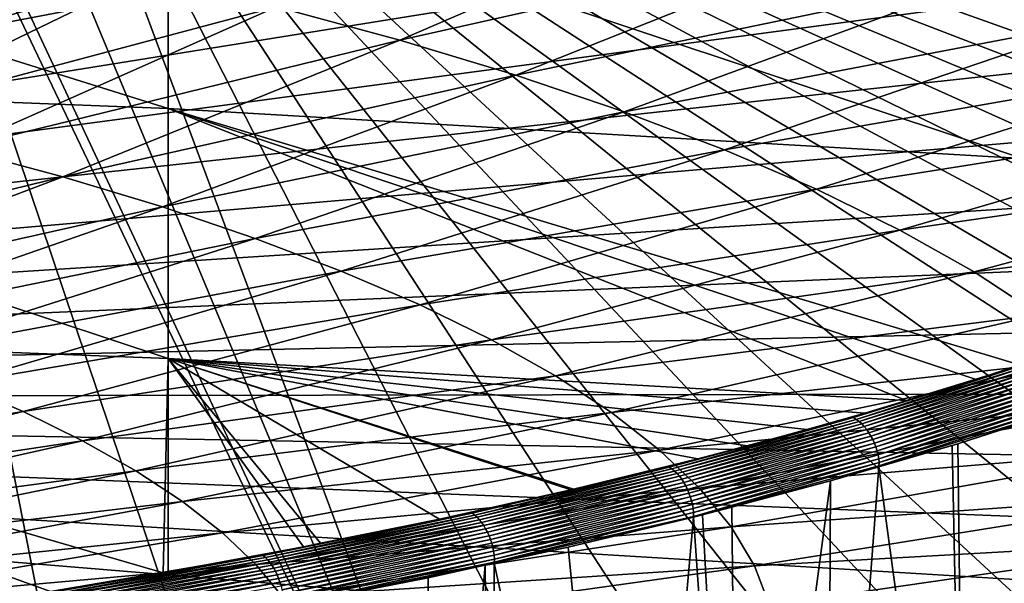
# Model space of a CAD drawing. Extents: x -65 to 65, y -42 to 13.
# Drawn here: x 33 to 50, y -26 to -17 of the extents above; entities that cross this region are included whole.
import ezdxf

# ---------------------------------------------------------------- set-up
doc = ezdxf.new("R2010")
doc.units = 0
doc.layers.add('L2', color=7, linetype='CONTINUOUS')
doc.layers.add('L3', color=7, linetype='CONTINUOUS')

msp = doc.modelspace()

# ---------------------------------------------------------------- linework, layer by layer
at = {"layer": 'L2', "color": 250}
for points in [[(0, -23.04167, 207.7909), (36.00322, -10.05723, 159.3323), (31.95609, -9.366149, 156.7531)], [(0, -23.04167, 207.7909), (39.82837, -10.82836, 162.2102), (36.00322, -10.05723, 159.3323)], [(43.40797, -11.6748, 165.3691), (39.82837, -10.82836, 162.2102), (0, -23.04167, 207.7909)], [(0, -23.04167, 207.7909), (46.71994, -12.59131, 168.7896), (43.40797, -11.6748, 165.3691)], [(0, -23.04167, 207.7909), (49.74387, -13.57225, 172.4505), (46.71994, -12.59131, 168.7896)], [(52.46111, -14.61158, 176.3293), (49.74387, -13.57225, 172.4505), (0, -23.04167, 207.7909)], [(45.5374, -14.56573, 167.2717), (39.88571, -17.01231, 171.9269), (37.81212, -16.45308, 169.8398)], [(47.76405, -15.23727, 169.7779), (39.88571, -17.01231, 171.9269), (45.5374, -14.56573, 167.2717)], [(0, -23.04167, 207.7909), (54.85491, -15.70288, 180.4021), (52.46111, -14.61158, 176.3293)], [(47.76405, -15.23727, 169.7779), (41.83601, -17.6005, 174.1221), (39.88571, -17.01231, 171.9269)], [(49.84307, -15.93979, 172.3998), (41.83601, -17.6005, 174.1221), (47.76405, -15.23727, 169.7779)], [(35.62167, -15.92454, 167.8673), (28.58602, -17.95381, 171.5651), (33.3211, -15.42833, 166.0154)], [(0, -23.04167, 207.7909), (56.91051, -16.83942, 184.6437), (54.85491, -15.70288, 180.4021)], [(35.62167, -15.92454, 167.8673), (30.55966, -18.37951, 173.1538), (28.58602, -17.95381, 171.5651)], [(37.81212, -16.45308, 169.8398), (30.55966, -18.37951, 173.1538), (35.62167, -15.92454, 167.8673)], [(49.84307, -15.93979, 172.3998), (43.657, -18.21583, 176.4185), (41.83601, -17.6005, 174.1221)], [(51.76802, -16.67113, 175.1292), (43.657, -18.21583, 176.4185), (49.84307, -15.93979, 172.3998)], [(51.78853, -16.6629, 175.1178), (51.76802, -16.67113, 175.1292), (49.84307, -15.93979, 172.3998)], [(37.81212, -16.45308, 169.8398), (32.43884, -18.83294, 174.846), (30.55966, -18.37951, 173.1538)], [(39.88571, -17.01231, 171.9269), (32.43884, -18.83294, 174.846), (37.81212, -16.45308, 169.8398)], [(51.76802, -16.67113, 175.1292), (45.34304, -18.8564, 178.8092), (43.657, -18.21583, 176.4185)], [(53.53296, -17.42903, 177.9577), (45.34304, -18.8564, 178.8092), (51.76802, -16.67113, 175.1292)], [(58.61524, -18.01421, 189.0281), (56.91051, -16.83942, 184.6437), (0, -23.04167, 207.7909)], [(39.88571, -17.01231, 171.9269), (34.21776, -19.3127, 176.6365), (32.43884, -18.83294, 174.846)], [(41.83601, -17.6005, 174.1221), (34.21776, -19.3127, 176.6365), (39.88571, -17.01231, 171.9269)], [(53.53296, -17.42903, 177.9577), (46.88894, -19.52024, 181.2866), (45.34304, -18.8564, 178.8092)], [(55.13243, -18.21115, 180.8766), (46.88894, -19.52024, 181.2866), (53.53296, -17.42903, 177.9577)], [(41.83601, -17.6005, 174.1221), (35.89091, -19.8173, 178.5197), (34.21776, -19.3127, 176.6365)], [(43.657, -18.21583, 176.4185), (35.89091, -19.8173, 178.5197), (41.83601, -17.6005, 174.1221)], [(0, -23.04167, 207.7909), (59.95858, -19.21999, 193.5281), (58.61524, -18.01421, 189.0281)], [(55.13243, -18.21115, 180.8766), (48.2899, -20.20529, 183.8433), (46.88894, -19.52024, 181.2866)], [(56.5615, -19.01506, 183.8768), (48.2899, -20.20529, 183.8433), (55.13243, -18.21115, 180.8766)], [(43.657, -18.21583, 176.4185), (37.45313, -20.34519, 180.4899), (35.89091, -19.8173, 178.5197)], [(45.34304, -18.8564, 178.8092), (37.45313, -20.34519, 180.4899), (43.657, -18.21583, 176.4185)], [(34.21776, -19.3127, 176.6365), (27.05237, -21.06586, 179.9055), (32.43884, -18.83294, 174.846)], [(45.34304, -18.8564, 178.8092), (38.89958, -20.89474, 182.5408), (37.45313, -20.34519, 180.4899)], [(46.88894, -19.52024, 181.2866), (38.89958, -20.89474, 182.5408), (45.34304, -18.8564, 178.8092)], [(56.5615, -19.01506, 183.8768), (49.5416, -20.90942, 186.4711), (48.2899, -20.20529, 183.8433)], [(57.81573, -19.83829, 186.9491), (49.5416, -20.90942, 186.4711), (56.5615, -19.01506, 183.8768)], [(0, -23.04167, 207.7909), (60.93227, -20.44933, 198.1161), (59.95858, -19.21999, 193.5281)], [(34.21776, -19.3127, 176.6365), (28.53589, -21.46596, 181.3987), (27.05237, -21.06586, 179.9055)], [(35.89091, -19.8173, 178.5197), (28.53589, -21.46596, 181.3987), (34.21776, -19.3127, 176.6365)], [(46.88894, -19.52024, 181.2866), (40.2258, -21.46424, 184.6662), (38.89958, -20.89474, 182.5408)], [(48.2899, -20.20529, 183.8433), (40.2258, -21.46424, 184.6662), (46.88894, -19.52024, 181.2866)], [(35.89091, -19.8173, 178.5197), (29.93122, -21.88677, 182.9692), (28.53589, -21.46596, 181.3987)], [(37.45313, -20.34519, 180.4899), (29.93122, -21.88677, 182.9692), (35.89091, -19.8173, 178.5197)], [(57.81573, -19.83829, 186.9491), (50.64017, -21.63048, 189.1622), (49.5416, -20.90942, 186.4711)], [(37.45313, -20.34519, 180.4899), (31.23403, -22.32701, 184.6121), (29.93122, -21.88677, 182.9692)], [(38.89958, -20.89474, 182.5408), (31.23403, -22.32701, 184.6121), (37.45313, -20.34519, 180.4899)], [(48.2899, -20.20529, 183.8433), (41.42767, -22.05194, 186.8595), (40.2258, -21.46424, 184.6662)], [(49.5416, -20.90942, 186.4711), (41.42767, -22.05194, 186.8595), (48.2899, -20.20529, 183.8433)], [(61.53028, -21.69465, 202.7637), (60.93227, -20.44933, 198.1161), (0, -23.04167, 207.7909)], [(38.89958, -20.89474, 182.5408), (32.4403, -22.7853, 186.3225), (31.23403, -22.32701, 184.6121)], [(40.2258, -21.46424, 184.6662), (32.4403, -22.7853, 186.3225), (38.89958, -20.89474, 182.5408)], [(49.5416, -20.90942, 186.4711), (42.5015, -22.65602, 189.114), (41.42767, -22.05194, 186.8595)], [(50.64017, -21.63048, 189.1622), (42.5015, -22.65602, 189.114), (49.5416, -20.90942, 186.4711)], [(40.2258, -21.46424, 184.6662), (33.5463, -23.26024, 188.095), (32.4403, -22.7853, 186.3225)], [(41.42767, -22.05194, 186.8595), (33.5463, -23.26024, 188.095), (40.2258, -21.46424, 184.6662)], [(50.64017, -21.63048, 189.1622), (43.44396, -23.27461, 191.4226), (42.5015, -22.65602, 189.114)], [(51.58221, -22.36622, 191.908), (43.44396, -23.27461, 191.4226), (50.64017, -21.63048, 189.1622)], [(0, -23.04167, 207.7909), (61.74895, -22.94829, 207.4423), (61.53028, -21.69465, 202.7637)], [(41.42767, -22.05194, 186.8595), (34.5486, -23.75035, 189.9241), (33.5463, -23.26024, 188.095)], [(42.5015, -22.65602, 189.114), (34.5486, -23.75035, 189.9241), (41.42767, -22.05194, 186.8595)], [(51.58221, -22.36622, 191.908), (44.25213, -23.9058, 193.7782), (43.44396, -23.27461, 191.4226)], [(52.36482, -23.11438, 194.7001), (44.25213, -23.9058, 193.7782), (51.58221, -22.36622, 191.908)], [(42.5015, -22.65602, 189.114), (35.44412, -24.25412, 191.8042), (34.5486, -23.75035, 189.9241)], [(43.44396, -23.27461, 191.4226), (35.44412, -24.25412, 191.8042), (42.5015, -22.65602, 189.114)], [(33.5463, -23.26024, 188.095), (25.96786, -24.52731, 190.1528), (32.4403, -22.7853, 186.3225)], [(0, -23.04167, 207.7909), (61.58691, -24.20249, 212.1231), (61.74895, -22.94829, 207.4423)], [(61.04516, -25.44954, 216.7771), (61.58691, -24.20249, 212.1231), (0, -23.04167, 207.7909)], [(57.18666, -29.07136, 230.294), (58.83823, -27.8915, 225.8907), (0, -23.04167, 207.7909)], [(0, -23.04167, 207.7909), (58.83823, -27.8915, 225.8907), (60.12705, -26.68174, 221.3758)], [(0, -23.04167, 207.7909), (60.12705, -26.68174, 221.3758), (61.04516, -25.44954, 216.7771)], [(50.16803, -32.35999, 242.5673), (52.83815, -31.31251, 238.6581), (0, -23.04167, 207.7909)], [(0, -23.04167, 207.7909), (52.83815, -31.31251, 238.6581), (55.18252, -30.21405, 234.5585)], [(0, -23.04167, 207.7909), (55.18252, -30.21405, 234.5585), (57.18666, -29.07136, 230.294)], [(40.3771, -35.13368, 252.9188), (43.91823, -34.27648, 249.7197), (0, -23.04167, 207.7909)], [(0, -23.04167, 207.7909), (43.91823, -34.27648, 249.7197), (47.18859, -33.35001, 246.2621)], [(0, -23.04167, 207.7909), (47.18859, -33.35001, 246.2621), (50.16803, -32.35999, 242.5673)], [(0, -23.04167, 207.7909), (32.57138, -36.6196, 258.4644), (36.58702, -35.91633, 255.8397)], [(0, -23.04167, 207.7909), (36.58702, -35.91633, 255.8397), (40.3771, -35.13368, 252.9188)], [(52.36482, -23.11438, 194.7001), (44.92353, -24.54763, 196.1736), (44.25213, -23.9058, 193.7782)], [(52.98557, -23.87263, 197.53), (44.92353, -24.54763, 196.1736), (52.36482, -23.11438, 194.7001)], [(33.5463, -23.26024, 188.095), (26.85318, -24.90749, 191.5716), (25.96786, -24.52731, 190.1528)], [(34.5486, -23.75035, 189.9241), (26.85318, -24.90749, 191.5716), (33.5463, -23.26024, 188.095)], [(43.44396, -23.27461, 191.4226), (36.23008, -24.76999, 193.7295), (35.44412, -24.25412, 191.8042)], [(44.25213, -23.9058, 193.7782), (36.23008, -24.76999, 193.7295), (43.44396, -23.27461, 191.4226)], [(34.5486, -23.75035, 189.9241), (27.65551, -25.29981, 193.0358), (26.85318, -24.90749, 191.5716)], [(35.44412, -24.25412, 191.8042), (27.65551, -25.29981, 193.0358), (34.5486, -23.75035, 189.9241)], [(44.25213, -23.9058, 193.7782), (36.90406, -25.29637, 195.694), (36.23008, -24.76999, 193.7295)], [(44.92353, -24.54763, 196.1736), (36.90406, -25.29637, 195.694), (44.25213, -23.9058, 193.7782)], [(52.98557, -23.87263, 197.53), (45.45607, -25.19814, 198.6013), (44.92353, -24.54763, 196.1736)], [(53.44255, -24.63865, 200.3888), (45.45607, -25.19814, 198.6013), (52.98557, -23.87263, 197.53)], [(35.44412, -24.25412, 191.8042), (28.37236, -25.70307, 194.5408), (27.65551, -25.29981, 193.0358)], [(36.23008, -24.76999, 193.7295), (28.37236, -25.70307, 194.5408), (35.44412, -24.25412, 191.8042)], [(44.92353, -24.54763, 196.1736), (37.46397, -25.83163, 197.6916), (36.90406, -25.29637, 195.694)], [(45.45607, -25.19814, 198.6013), (37.46397, -25.83163, 197.6916), (44.92353, -24.54763, 196.1736)], [(53.44255, -24.63865, 200.3888), (45.84811, -25.8553, 201.0538), (45.45607, -25.19814, 198.6013)], [(53.73433, -25.41005, 203.2677), (45.84811, -25.8553, 201.0538), (53.44255, -24.63865, 200.3888)], [(36.23008, -24.76999, 193.7295), (29.00151, -26.11602, 196.0819), (28.37236, -25.70307, 194.5408)], [(36.90406, -25.29637, 195.694), (29.00151, -26.11602, 196.0819), (36.23008, -24.76999, 193.7295)], [(36.90406, -25.29637, 195.694), (29.54101, -26.53737, 197.6544), (29.00151, -26.11602, 196.0819)], [(37.46397, -25.83163, 197.6916), (29.54101, -26.53737, 197.6544), (36.90406, -25.29637, 195.694)], [(45.45607, -25.19814, 198.6013), (37.90808, -26.37412, 199.7162), (37.46397, -25.83163, 197.6916)], [(45.84811, -25.8553, 201.0538), (37.90808, -26.37412, 199.7162), (45.45607, -25.19814, 198.6013)], [(53.73433, -25.41005, 203.2677), (46.09843, -26.51708, 203.5236), (45.84811, -25.8553, 201.0538)], [(53.86003, -26.18445, 206.1578), (46.09843, -26.51708, 203.5236), (53.73433, -25.41005, 203.2677)], [(37.46397, -25.83163, 197.6916), (29.98921, -26.96584, 199.2535), (29.54101, -26.53737, 197.6544)], [(37.90808, -26.37412, 199.7162), (29.98921, -26.96584, 199.2535), (37.46397, -25.83163, 197.6916)], [(45.84811, -25.8553, 201.0538), (38.23502, -26.92216, 201.7615), (37.90808, -26.37412, 199.7162)], [(46.09843, -26.51708, 203.5236), (38.23502, -26.92216, 201.7615), (45.84811, -25.8553, 201.0538)]]:
    msp.add_3dface(points, dxfattribs=at)
at = {"layer": 'L3', "color": 7}
for points in [[(31.01262, -10.94142, 154.9218), (32.27429, -10.71447, 154.0748), (43.26822, -37.1169, 252.61)], [(33.50898, -10.90661, 154.7918), (43.26822, -37.1169, 252.61), (32.27429, -10.71447, 154.0748)], [(31.01262, -10.94142, 154.9218), (43.26822, -37.1169, 252.61), (30.75066, -10.90388, 154.7817)], [(30.75066, -10.90388, 154.7817), (43.26822, -37.1169, 252.61), (39.83309, -37.88001, 255.458)], [(30.75066, -10.90388, 154.7817), (39.83309, -37.88001, 255.458), (36.19764, -38.5782, 258.0636)], [(36.19764, -38.5782, 258.0636), (32.38015, -39.20795, 260.4139), (30.75066, -10.90388, 154.7817)], [(52.20447, -34.47787, 242.761), (49.46951, -35.41154, 246.2455), (33.50898, -10.90661, 154.7918)], [(49.46951, -35.41154, 246.2455), (46.48576, -36.29269, 249.534), (33.50898, -10.90661, 154.7918)], [(33.50898, -10.90661, 154.7918), (46.48576, -36.29269, 249.534), (43.26822, -37.1169, 252.61)], [(62.94778, -22.22284, 197.0246), (33.50898, -10.90661, 154.7918), (62.03746, -21.0751, 192.7412)], [(62.03746, -21.0751, 192.7412), (33.50898, -10.90661, 154.7918), (37.27542, -11.55662, 157.2177)], [(62.94778, -22.22284, 197.0246), (63.54154, -23.38438, 201.3595), (33.50898, -10.90661, 154.7918)], [(33.50898, -10.90661, 154.7918), (63.54154, -23.38438, 201.3595), (63.81574, -24.55389, 205.7242)], [(33.50898, -10.90661, 154.7918), (63.81574, -24.55389, 205.7242), (63.76901, -25.7255, 210.0967)], [(58.7858, -31.40992, 231.3112), (33.50898, -10.90661, 154.7918), (60.40159, -30.31543, 227.2265)], [(60.40159, -30.31543, 227.2265), (33.50898, -10.90661, 154.7918), (61.71363, -29.19405, 223.0415)], [(58.7858, -31.40992, 231.3112), (56.87436, -32.47202, 235.2751), (33.50898, -10.90661, 154.7918)], [(33.50898, -10.90661, 154.7918), (56.87436, -32.47202, 235.2751), (54.67691, -33.49639, 239.0981)], [(33.50898, -10.90661, 154.7918), (54.67691, -33.49639, 239.0981), (52.20447, -34.47787, 242.761)], [(63.76901, -25.7255, 210.0967), (63.40158, -26.8933, 214.455), (33.50898, -10.90661, 154.7918)], [(33.50898, -10.90661, 154.7918), (63.40158, -26.8933, 214.455), (62.71531, -28.05142, 218.7772)], [(33.50898, -10.90661, 154.7918), (62.71531, -28.05142, 218.7772), (61.71363, -29.19405, 223.0415)], [(37.27542, -11.55662, 157.2177), (40.85441, -12.27408, 159.8953), (62.03746, -21.0751, 192.7412)], [(62.03746, -21.0751, 192.7412), (40.85441, -12.27408, 159.8953), (44.22794, -13.05538, 162.8112)], [(62.03746, -21.0751, 192.7412), (44.22794, -13.05538, 162.8112), (47.37904, -13.89661, 165.9507)], [(21.60298, -13.65058, 225.0205), (21.60298, -17.60225, 238.1815), (35.98597, -18.16319, 238.0071)], [(21.60298, -13.65058, 225.0205), (35.98597, -18.16319, 238.0071), (35.98597, -14.21481, 224.8571)], [(47.37904, -13.89661, 165.9507), (50.29188, -14.79351, 169.298), (62.03746, -21.0751, 192.7412)], [(35.98597, -14.21481, 224.8571), (35.98597, -18.16319, 238.0071), (50.35399, -19.00416, 237.7457)], [(35.98597, -14.21481, 224.8571), (50.35399, -19.00416, 237.7457), (50.35399, -15.06072, 224.612)], [(21.60298, -17.60225, 238.1815), (21.60298, -21.80957, 251.2631), (35.98597, -22.367, 251.0778)], [(21.60298, -17.60225, 238.1815), (35.98597, -22.367, 251.0778), (35.98597, -18.16319, 238.0071)], [(50.307, -22.47322, 248.5993), (50.35399, -19.00416, 237.7457), (35.98597, -18.16319, 238.0071)], [(50.307, -22.47322, 248.5993), (35.98597, -18.16319, 238.0071), (49.57759, -22.71706, 249.5094)], [(35.98597, -18.16319, 238.0071), (35.98597, -22.367, 251.0778), (48.40504, -23.07433, 250.8428)], [(35.98597, -18.16319, 238.0071), (48.40504, -23.07433, 250.8428), (49.57759, -22.71706, 249.5094)], [(33.47212, -26.37769, 263.1711), (34.00974, -26.28759, 262.8348), (21.60298, -21.80957, 251.2631)], [(21.60298, -21.80957, 251.2631), (34.00974, -26.28759, 262.8348), (35.90255, -25.97038, 261.6509)], [(21.60298, -21.80957, 251.2631), (35.90255, -25.97038, 261.6509), (35.98597, -22.367, 251.0778)], [(35.98597, -22.367, 251.0778), (35.90255, -25.97038, 261.6509), (35.98597, -25.95496, 261.5934)], [(38.26187, -25.53442, 260.024), (38.55094, -25.47569, 259.8048), (35.98597, -22.367, 251.0778)], [(35.98597, -22.367, 251.0778), (38.55094, -25.47569, 259.8048), (40.54842, -25.06989, 258.2903)], [(35.98597, -22.367, 251.0778), (40.54842, -25.06989, 258.2903), (42.76021, -24.57672, 256.4498)], [(42.76021, -24.57672, 256.4498), (42.80575, -24.56558, 256.4082), (35.98597, -22.367, 251.0778)], [(35.98597, -22.367, 251.0778), (42.80575, -24.56558, 256.4082), (44.89491, -24.05474, 254.5017)], [(35.98597, -22.367, 251.0778), (44.89491, -24.05474, 254.5017), (45.72511, -23.83821, 253.6936)], [(45.72511, -23.83821, 253.6936), (46.72582, -23.55996, 252.6551), (35.98597, -22.367, 251.0778)], [(35.98597, -22.367, 251.0778), (46.72582, -23.55996, 252.6551), (47.70239, -23.28843, 251.6418)], [(35.98597, -22.367, 251.0778), (47.70239, -23.28843, 251.6418), (48.40504, -23.07433, 250.8428)], [(35.98597, -22.367, 251.0778), (35.98597, -25.95496, 261.5934), (38.26187, -25.53442, 260.024)], [(50.31745, -22.48565, 248.6043), (48.40504, -23.07433, 250.8428), (47.50519, -23.35593, 251.8522)], [(47.50519, -23.35593, 251.8522), (47.51182, -23.35976, 251.8573), (50.31745, -22.48565, 248.6043)], [(50.31745, -22.48565, 248.6043), (47.51182, -23.35976, 251.8573), (50.37628, -22.47332, 248.5491)], [(47.56007, -23.3909, 251.8938), (50.37628, -22.47332, 248.5491), (47.51182, -23.35976, 251.8573)], [(50.42743, -22.50357, 248.5822), (50.37628, -22.47332, 248.5491), (47.56007, -23.3909, 251.8938)], [(47.60684, -23.42695, 251.9276), (50.42743, -22.50357, 248.5822), (47.56007, -23.3909, 251.8938)], [(50.47702, -22.53875, 248.6128), (50.42743, -22.50357, 248.5822), (47.60684, -23.42695, 251.9276)], [(49.57759, -22.71706, 249.5094), (48.40504, -23.07433, 250.8428), (50.31745, -22.48565, 248.6043)], [(50.31745, -22.48565, 248.6043), (50.307, -22.47322, 248.5993), (49.57759, -22.71706, 249.5094)], [(47.65179, -23.46765, 251.9585), (50.47702, -22.53875, 248.6128), (47.60684, -23.42695, 251.9276)], [(50.52469, -22.5786, 248.6405), (50.47702, -22.53875, 248.6128), (47.65179, -23.46765, 251.9585)], [(47.6946, -23.51269, 251.9862), (50.52469, -22.5786, 248.6405), (47.65179, -23.46765, 251.9585)], [(50.57007, -22.62285, 248.6652), (50.52469, -22.5786, 248.6405), (47.6946, -23.51269, 251.9862)], [(47.73496, -23.56176, 252.0105), (50.57007, -22.62285, 248.6652), (47.6946, -23.51269, 251.9862)], [(50.61286, -22.67117, 248.6868), (50.57007, -22.62285, 248.6652), (47.73496, -23.56176, 252.0105)], [(47.77257, -23.6145, 252.0314), (50.61286, -22.67117, 248.6868), (47.73496, -23.56176, 252.0105)], [(50.65274, -22.72321, 248.705), (50.61286, -22.67117, 248.6868), (47.77257, -23.6145, 252.0314)], [(47.80716, -23.67053, 252.0485), (50.65274, -22.72321, 248.705), (47.77257, -23.6145, 252.0314)], [(50.68942, -22.77859, 248.7197), (50.65274, -22.72321, 248.705), (47.80716, -23.67053, 252.0485)], [(47.83849, -23.72945, 252.0618), (50.68942, -22.77859, 248.7197), (47.80716, -23.67053, 252.0485)], [(50.72264, -22.83692, 248.7309), (50.68942, -22.77859, 248.7197), (47.83849, -23.72945, 252.0618)], [(47.86632, -23.79081, 252.0712), (50.72264, -22.83692, 248.7309), (47.83849, -23.72945, 252.0618)], [(50.75215, -22.89777, 248.7383), (50.72264, -22.83692, 248.7309), (47.86632, -23.79081, 252.0712)], [(47.89046, -23.8542, 252.0767), (50.75215, -22.89777, 248.7383), (47.86632, -23.79081, 252.0712)], [(50.77774, -22.9607, 248.7421), (50.75215, -22.89777, 248.7383), (47.89046, -23.8542, 252.0767)], [(47.91073, -23.91913, 252.0781), (50.77774, -22.9607, 248.7421), (47.89046, -23.8542, 252.0767)], [(50.79924, -23.02526, 248.7421), (50.77774, -22.9607, 248.7421), (47.91073, -23.91913, 252.0781)], [(47.50519, -23.35593, 251.8522), (48.40504, -23.07433, 250.8428), (47.70239, -23.28843, 251.6418)], [(47.92698, -23.98515, 252.0755), (50.79924, -23.02526, 248.7421), (47.91073, -23.91913, 252.0781)], [(50.81647, -23.09098, 248.7384), (50.79924, -23.02526, 248.7421), (47.92698, -23.98515, 252.0755)], [(47.9391, -24.05178, 252.0689), (50.81647, -23.09098, 248.7384), (47.92698, -23.98515, 252.0755)], [(50.82932, -23.15738, 248.731), (50.81647, -23.09098, 248.7384), (47.9391, -24.05178, 252.0689)], [(47.947, -24.11854, 252.0584), (50.82932, -23.15738, 248.731), (47.9391, -24.05178, 252.0689)], [(50.83769, -23.22398, 248.7199), (50.82932, -23.15738, 248.731), (47.947, -24.11854, 252.0584)], [(47.50519, -23.35593, 251.8522), (47.70239, -23.28843, 251.6418), (46.71654, -23.56792, 252.6433)], [(46.71654, -23.56792, 252.6433), (47.70239, -23.28843, 251.6418), (46.72582, -23.55996, 252.6551)], [(50.83458, -23.28604, 248.7006), (50.83769, -23.22398, 248.7199), (47.93899, -24.17449, 252.0361)], [(47.93899, -24.17449, 252.0361), (50.83769, -23.22398, 248.7199), (47.947, -24.11854, 252.0584)], [(49.26794, -23.80061, 250.5741), (50.83458, -23.28604, 248.7006), (47.93899, -24.17449, 252.0361)], [(50.8347, -23.29778, 248.6975), (50.83458, -23.28604, 248.7006), (49.26794, -23.80061, 250.5741)], [(49.40287, -34.9589, 247.7011), (50.8347, -23.29778, 248.6975), (49.26794, -23.80061, 250.5741)], [(50.08937, -34.75616, 246.9445), (50.8347, -23.29778, 248.6975), (49.40287, -34.9589, 247.7011)], [(46.71654, -23.56792, 252.6433), (44.415, -24.1922, 254.9641), (47.51182, -23.35976, 251.8573)], [(44.46011, -24.22419, 255.0037), (47.51182, -23.35976, 251.8573), (44.415, -24.1922, 254.9641)], [(47.56007, -23.3909, 251.8938), (47.51182, -23.35976, 251.8573), (44.46011, -24.22419, 255.0037)], [(44.50383, -24.26106, 255.0406), (47.56007, -23.3909, 251.8938), (44.46011, -24.22419, 255.0037)], [(47.60684, -23.42695, 251.9276), (47.56007, -23.3909, 251.8938), (44.50383, -24.26106, 255.0406)], [(44.54585, -24.30255, 255.0744), (47.60684, -23.42695, 251.9276), (44.50383, -24.26106, 255.0406)], [(47.65179, -23.46765, 251.9585), (47.60684, -23.42695, 251.9276), (44.54585, -24.30255, 255.0744)], [(44.58587, -24.34834, 255.1049), (47.65179, -23.46765, 251.9585), (44.54585, -24.30255, 255.0744)], [(47.6946, -23.51269, 251.9862), (47.65179, -23.46765, 251.9585), (44.58587, -24.34834, 255.1049)], [(44.62359, -24.39812, 255.1319), (47.6946, -23.51269, 251.9862), (44.58587, -24.34834, 255.1049)], [(47.73496, -23.56176, 252.0105), (47.6946, -23.51269, 251.9862), (44.62359, -24.39812, 255.1319)], [(46.71654, -23.56792, 252.6433), (47.51182, -23.35976, 251.8573), (47.50519, -23.35593, 251.8522)], [(44.40881, -24.18826, 254.9585), (46.71654, -23.56792, 252.6433), (45.72511, -23.83821, 253.6936)], [(44.40881, -24.18826, 254.9585), (44.415, -24.1922, 254.9641), (46.71654, -23.56792, 252.6433)], [(44.65875, -24.45152, 255.1551), (47.73496, -23.56176, 252.0105), (44.62359, -24.39812, 255.1319)], [(47.77257, -23.6145, 252.0314), (47.73496, -23.56176, 252.0105), (44.65875, -24.45152, 255.1551)], [(44.69109, -24.50816, 255.1745), (47.77257, -23.6145, 252.0314), (44.65875, -24.45152, 255.1551)], [(47.80716, -23.67053, 252.0485), (47.77257, -23.6145, 252.0314), (44.69109, -24.50816, 255.1745)], [(44.72038, -24.56762, 255.1899), (47.80716, -23.67053, 252.0485), (44.69109, -24.50816, 255.1745)], [(47.83849, -23.72945, 252.0618), (47.80716, -23.67053, 252.0485), (44.72038, -24.56762, 255.1899)], [(46.71654, -23.56792, 252.6433), (46.72582, -23.55996, 252.6551), (45.72511, -23.83821, 253.6936)], [(45.72511, -23.83821, 253.6936), (44.89491, -24.05474, 254.5017), (44.40881, -24.18826, 254.9585)], [(44.7464, -24.62947, 255.2012), (47.83849, -23.72945, 252.0618), (44.72038, -24.56762, 255.1899)], [(47.86632, -23.79081, 252.0712), (47.83849, -23.72945, 252.0618), (44.7464, -24.62947, 255.2012)], [(44.76896, -24.69328, 255.2082), (47.86632, -23.79081, 252.0712), (44.7464, -24.62947, 255.2012)], [(47.89046, -23.8542, 252.0767), (47.86632, -23.79081, 252.0712), (44.76896, -24.69328, 255.2082)], [(47.93761, -24.19084, 252.0304), (49.40287, -34.9589, 247.7011), (49.17533, -23.83034, 250.685)], [(47.93899, -24.17449, 252.0361), (47.93761, -24.19084, 252.0304), (49.17533, -23.83034, 250.685)], [(49.26794, -23.80061, 250.5741), (47.93899, -24.17449, 252.0361), (49.17533, -23.83034, 250.685)], [(49.40287, -34.9589, 247.7011), (49.26794, -23.80061, 250.5741), (49.17533, -23.83034, 250.685)], [(44.78791, -24.75857, 255.2109), (47.89046, -23.8542, 252.0767), (44.76896, -24.69328, 255.2082)], [(47.91073, -23.91913, 252.0781), (47.89046, -23.8542, 252.0767), (44.78791, -24.75857, 255.2109)], [(44.80311, -24.82488, 255.2094), (47.91073, -23.91913, 252.0781), (44.78791, -24.75857, 255.2109)], [(47.92698, -23.98515, 252.0755), (47.91073, -23.91913, 252.0781), (44.80311, -24.82488, 255.2094)], [(44.81443, -24.89172, 255.2036), (47.92698, -23.98515, 252.0755), (44.80311, -24.82488, 255.2094)], [(47.9391, -24.05178, 252.0689), (47.92698, -23.98515, 252.0755), (44.81443, -24.89172, 255.2036)], [(44.40881, -24.18826, 254.9585), (44.89491, -24.05474, 254.5017), (42.80575, -24.56558, 256.4082)], [(44.82182, -24.95861, 255.1936), (47.9391, -24.05178, 252.0689), (44.81443, -24.89172, 255.2036)], [(47.93899, -24.17449, 252.0361), (47.947, -24.11854, 252.0584), (44.82172, -25.02327, 255.176)], [(44.82172, -25.02327, 255.176), (47.947, -24.11854, 252.0584), (44.82182, -24.95861, 255.1936)], [(44.82172, -25.02327, 255.176), (47.12851, -24.4265, 252.9099), (47.93899, -24.17449, 252.0361)], [(47.947, -24.11854, 252.0584), (47.9391, -24.05178, 252.0689), (44.82182, -24.95861, 255.1936)], [(47.93899, -24.17449, 252.0361), (47.12851, -24.4265, 252.9099), (47.93761, -24.19084, 252.0304)], [(42.78057, -24.56873, 256.3784), (41.10097, -24.9666, 257.8541), (44.415, -24.1922, 254.9641)], [(41.14271, -24.99938, 257.8967), (44.415, -24.1922, 254.9641), (41.10097, -24.9666, 257.8541)], [(44.46011, -24.22419, 255.0037), (44.415, -24.1922, 254.9641), (41.14271, -24.99938, 257.8967)], [(41.18317, -25.03701, 257.9364), (44.46011, -24.22419, 255.0037), (41.14271, -24.99938, 257.8967)], [(44.50383, -24.26106, 255.0406), (44.46011, -24.22419, 255.0037), (41.18317, -25.03701, 257.9364)], [(41.22205, -25.07922, 257.973), (44.50383, -24.26106, 255.0406), (41.18317, -25.03701, 257.9364)], [(44.54585, -24.30255, 255.0744), (44.50383, -24.26106, 255.0406), (41.22205, -25.07922, 257.973)], [(41.25908, -25.12572, 258.0061), (44.54585, -24.30255, 255.0744), (41.22205, -25.07922, 257.973)], [(44.58587, -24.34834, 255.1049), (44.54585, -24.30255, 255.0744), (41.25908, -25.12572, 258.0061)], [(44.40881, -24.18826, 254.9585), (42.80575, -24.56558, 256.4082), (42.78057, -24.56873, 256.3784)], [(42.78057, -24.56873, 256.3784), (44.415, -24.1922, 254.9641), (44.40881, -24.18826, 254.9585)], [(47.12851, -24.4265, 252.9099), (47.06823, -35.64835, 250.2742), (47.93761, -24.19084, 252.0304)], [(47.93761, -24.19084, 252.0304), (47.06823, -35.64835, 250.2742), (49.40287, -34.9589, 247.7011)], [(41.294, -25.17615, 258.0355), (44.58587, -24.34834, 255.1049), (41.25908, -25.12572, 258.0061)], [(44.62359, -24.39812, 255.1319), (44.58587, -24.34834, 255.1049), (41.294, -25.17615, 258.0355)], [(41.32653, -25.23017, 258.0611), (44.62359, -24.39812, 255.1319), (41.294, -25.17615, 258.0355)], [(44.65875, -24.45152, 255.1551), (44.62359, -24.39812, 255.1319), (41.32653, -25.23017, 258.0611)], [(41.35646, -25.28737, 258.0826), (44.65875, -24.45152, 255.1551), (41.32653, -25.23017, 258.0611)], [(44.69109, -24.50816, 255.1745), (44.65875, -24.45152, 255.1551), (41.35646, -25.28737, 258.0826)], [(44.82172, -25.02327, 255.176), (45.46458, -24.86681, 254.5532), (47.12851, -24.4265, 252.9099)], [(45.46458, -24.86681, 254.5532), (45.58742, -36.02768, 251.6899), (47.12851, -24.4265, 252.9099)], [(47.12851, -24.4265, 252.9099), (45.58742, -36.02768, 251.6899), (47.06823, -35.64835, 250.2742)], [(41.09523, -24.96254, 257.8482), (42.76021, -24.57672, 256.4498), (40.54842, -25.06989, 258.2903)], [(42.78057, -24.56873, 256.3784), (42.76021, -24.57672, 256.4498), (41.09523, -24.96254, 257.8482)], [(41.09523, -24.96254, 257.8482), (41.10097, -24.9666, 257.8541), (42.78057, -24.56873, 256.3784)], [(41.38356, -25.34734, 258.0999), (44.69109, -24.50816, 255.1745), (41.35646, -25.28737, 258.0826)], [(44.72038, -24.56762, 255.1899), (44.69109, -24.50816, 255.1745), (41.38356, -25.34734, 258.0999)], [(41.40764, -25.40965, 258.1128), (44.72038, -24.56762, 255.1899), (41.38356, -25.34734, 258.0999)], [(44.7464, -24.62947, 255.2012), (44.72038, -24.56762, 255.1899), (41.40764, -25.40965, 258.1128)], [(41.42852, -25.47385, 258.1213), (44.7464, -24.62947, 255.2012), (41.40764, -25.40965, 258.1128)], [(44.76896, -24.69328, 255.2082), (44.7464, -24.62947, 255.2012), (41.42852, -25.47385, 258.1213)], [(42.78057, -24.56873, 256.3784), (42.80575, -24.56558, 256.4082), (42.76021, -24.57672, 256.4498)], [(41.44605, -25.53947, 258.1253), (44.76896, -24.69328, 255.2082), (41.42852, -25.47385, 258.1213)], [(44.78791, -24.75857, 255.2109), (44.76896, -24.69328, 255.2082), (41.44605, -25.53947, 258.1253)], [(41.46011, -25.60604, 258.1248), (44.78791, -24.75857, 255.2109), (41.44605, -25.53947, 258.1253)], [(44.80311, -24.82488, 255.2094), (44.78791, -24.75857, 255.2109), (41.46011, -25.60604, 258.1248)], [(41.47059, -25.67308, 258.1197), (44.80311, -24.82488, 255.2094), (41.46011, -25.60604, 258.1248)], [(44.81443, -24.89172, 255.2036), (44.80311, -24.82488, 255.2094), (41.47059, -25.67308, 258.1197)], [(38.53639, -25.48126, 259.784), (37.58592, -25.67915, 260.5134), (41.10097, -24.9666, 257.8541)], [(37.62409, -25.71265, 260.5587), (41.10097, -24.9666, 257.8541), (37.58592, -25.67915, 260.5134)], [(41.14271, -24.99938, 257.8967), (41.10097, -24.9666, 257.8541), (37.62409, -25.71265, 260.5587)], [(37.66109, -25.75099, 260.601), (41.14271, -24.99938, 257.8967), (37.62409, -25.71265, 260.5587)], [(41.18317, -25.03701, 257.9364), (41.14271, -24.99938, 257.8967), (37.66109, -25.75099, 260.601)], [(41.09523, -24.96254, 257.8482), (38.55094, -25.47569, 259.8048), (38.53639, -25.48126, 259.784)], [(38.53639, -25.48126, 259.784), (41.10097, -24.9666, 257.8541), (41.09523, -24.96254, 257.8482)], [(41.09523, -24.96254, 257.8482), (40.54842, -25.06989, 258.2903), (38.55094, -25.47569, 259.8048)], [(44.82172, -25.02327, 255.176), (44.82182, -24.95861, 255.1936), (41.4702, -25.79525, 258.0865)], [(41.4702, -25.79525, 258.0865), (44.82182, -24.95861, 255.1936), (41.47743, -25.7401, 258.1101)], [(41.47743, -25.7401, 258.1101), (44.81443, -24.89172, 255.2036), (41.47059, -25.67308, 258.1197)], [(44.82182, -24.95861, 255.1936), (44.81443, -24.89172, 255.2036), (41.47743, -25.7401, 258.1101)], [(44.97392, -24.99665, 255.0378), (45.46458, -24.86681, 254.5532), (44.82172, -25.02327, 255.176)], [(44.82172, -25.02327, 255.176), (44.8222, -25.03313, 255.1739), (44.97392, -24.99665, 255.0378)], [(45.58742, -36.02768, 251.6899), (44.97392, -24.99665, 255.0378), (44.8222, -25.03313, 255.1739)], [(45.46458, -24.86681, 254.5532), (44.97392, -24.99665, 255.0378), (45.58742, -36.02768, 251.6899)], [(37.69665, -25.79388, 260.6401), (41.18317, -25.03701, 257.9364), (37.66109, -25.75099, 260.601)], [(41.22205, -25.07922, 257.973), (41.18317, -25.03701, 257.9364), (37.69665, -25.79388, 260.6401)], [(37.73052, -25.84101, 260.6756), (41.22205, -25.07922, 257.973), (37.69665, -25.79388, 260.6401)], [(41.25908, -25.12572, 258.0061), (41.22205, -25.07922, 257.973), (37.73052, -25.84101, 260.6756)], [(37.76244, -25.89205, 260.7073), (41.25908, -25.12572, 258.0061), (37.73052, -25.84101, 260.6756)], [(41.294, -25.17615, 258.0355), (41.25908, -25.12572, 258.0061), (37.76244, -25.89205, 260.7073)], [(41.4702, -25.79525, 258.0865), (42.71647, -25.53948, 257.0637), (44.82172, -25.02327, 255.176)], [(44.82172, -25.02327, 255.176), (42.71647, -25.53948, 257.0637), (44.8222, -25.03313, 255.1739)], [(44.8222, -25.03313, 255.1739), (42.71647, -25.53948, 257.0637), (43.81038, -36.48289, 253.3887)], [(45.58742, -36.02768, 251.6899), (44.8222, -25.03313, 255.1739), (43.81038, -36.48289, 253.3887)], [(37.79219, -25.94663, 260.735), (41.294, -25.17615, 258.0355), (37.76244, -25.89205, 260.7073)], [(41.32653, -25.23017, 258.0611), (41.294, -25.17615, 258.0355), (37.79219, -25.94663, 260.735)], [(37.81956, -26.00435, 260.7584), (41.32653, -25.23017, 258.0611), (37.79219, -25.94663, 260.735)], [(41.35646, -25.28737, 258.0826), (41.32653, -25.23017, 258.0611), (37.81956, -26.00435, 260.7584)], [(37.84434, -26.06479, 260.7774), (41.35646, -25.28737, 258.0826), (37.81956, -26.00435, 260.7584)], [(41.38356, -25.34734, 258.0999), (41.35646, -25.28737, 258.0826), (37.84434, -26.06479, 260.7774)], [(38.53639, -25.48126, 259.784), (38.26187, -25.53442, 260.024), (37.58068, -25.675, 260.5071)], [(37.58068, -25.675, 260.5071), (37.58592, -25.67915, 260.5134), (38.53639, -25.48126, 259.784)], [(37.86636, -26.12752, 260.7919), (41.38356, -25.34734, 258.0999), (37.84434, -26.06479, 260.7774)], [(41.40764, -25.40965, 258.1128), (41.38356, -25.34734, 258.0999), (37.86636, -26.12752, 260.7919)], [(37.88546, -26.19208, 260.8018), (41.40764, -25.40965, 258.1128), (37.86636, -26.12752, 260.7919)], [(41.42852, -25.47385, 258.1213), (41.40764, -25.40965, 258.1128), (37.88546, -26.19208, 260.8018)], [(37.90149, -26.258, 260.8069), (41.42852, -25.47385, 258.1213), (37.88546, -26.19208, 260.8018)], [(41.44605, -25.53947, 258.1253), (41.42852, -25.47385, 258.1213), (37.90149, -26.258, 260.8069)], [(38.53639, -25.48126, 259.784), (38.55094, -25.47569, 259.8048), (38.26187, -25.53442, 260.024)], [(37.58068, -25.675, 260.5071), (38.26187, -25.53442, 260.024), (35.98597, -25.95496, 261.5934)], [(37.91435, -26.32482, 260.8073), (41.44605, -25.53947, 258.1253), (37.90149, -26.258, 260.8069)], [(41.46011, -25.60604, 258.1248), (41.44605, -25.53947, 258.1253), (37.91435, -26.32482, 260.8073)], [(37.92394, -26.39204, 260.8029), (41.46011, -25.60604, 258.1248), (37.91435, -26.32482, 260.8073)], [(41.47059, -25.67308, 258.1197), (41.46011, -25.60604, 258.1248), (37.92394, -26.39204, 260.8029)], [(43.81038, -36.48289, 253.3887), (42.71647, -25.53948, 257.0637), (41.46886, -25.81192, 258.0804)], [(41.4702, -25.79525, 258.0865), (41.46886, -25.81192, 258.0804), (42.71647, -25.53948, 257.0637)], [(34.01291, -26.29929, 262.837), (33.88705, -26.32638, 262.9289), (37.58592, -25.67915, 260.5134)], [(33.92147, -26.36054, 262.9766), (37.58592, -25.67915, 260.5134), (33.88705, -26.32638, 262.9289)], [(37.62409, -25.71265, 260.5587), (37.58592, -25.67915, 260.5134), (33.92147, -26.36054, 262.9766)], [(33.95483, -26.39951, 263.0213), (37.62409, -25.71265, 260.5587), (33.92147, -26.36054, 262.9766)], [(37.66109, -25.75099, 260.601), (37.62409, -25.71265, 260.5587), (33.95483, -26.39951, 263.0213)], [(33.98689, -26.44301, 263.0627), (37.66109, -25.75099, 260.601), (33.95483, -26.39951, 263.0213)], [(37.69665, -25.79388, 260.6401), (37.66109, -25.75099, 260.601), (33.98689, -26.44301, 263.0627)], [(34.01742, -26.49073, 263.1004), (37.69665, -25.79388, 260.6401), (33.98689, -26.44301, 263.0627)], [(34.00974, -26.28759, 262.8348), (34.01291, -26.29929, 262.837), (37.58068, -25.675, 260.5071)], [(34.00974, -26.28759, 262.8348), (37.58068, -25.675, 260.5071), (35.90255, -25.97038, 261.6509)], [(34.01291, -26.29929, 262.837), (37.58592, -25.67915, 260.5134), (37.58068, -25.675, 260.5071)], [(37.73052, -25.84101, 260.6756), (37.69665, -25.79388, 260.6401), (34.01742, -26.49073, 263.1004)], [(37.58068, -25.675, 260.5071), (35.98597, -25.95496, 261.5934), (35.90255, -25.97038, 261.6509)], [(37.93019, -26.45918, 260.7938), (41.47059, -25.67308, 258.1197), (37.92394, -26.39204, 260.8029)], [(41.47743, -25.7401, 258.1101), (41.47059, -25.67308, 258.1197), (37.93019, -26.45918, 260.7938)], [(37.93217, -26.52544, 260.7789), (41.47743, -25.7401, 258.1101), (37.93019, -26.45918, 260.7938)], [(41.4702, -25.79525, 258.0865), (41.47743, -25.7401, 258.1101), (37.93217, -26.52544, 260.7789)], [(37.93217, -26.52544, 260.7789), (41.32128, -25.84415, 258.2007), (41.4702, -25.79525, 258.0865)], [(41.4702, -25.79525, 258.0865), (41.32128, -25.84415, 258.2007), (41.46886, -25.81192, 258.0804)], [(41.43879, -37.00973, 255.355), (41.46886, -25.81192, 258.0804), (41.32128, -25.84415, 258.2007)], [(43.81038, -36.48289, 253.3887), (41.46886, -25.81192, 258.0804), (41.43879, -37.00973, 255.355)], [(34.0462, -26.54232, 263.1341), (37.73052, -25.84101, 260.6756), (34.01742, -26.49073, 263.1004)], [(37.76244, -25.89205, 260.7073), (37.73052, -25.84101, 260.6756), (34.0462, -26.54232, 263.1341)], [(34.07303, -26.59741, 263.1637), (37.76244, -25.89205, 260.7073), (34.0462, -26.54232, 263.1341)], [(37.79219, -25.94663, 260.735), (37.76244, -25.89205, 260.7073), (34.07303, -26.59741, 263.1637)], [(34.0977, -26.6556, 263.1889), (37.79219, -25.94663, 260.735), (34.07303, -26.59741, 263.1637)], [(37.81956, -26.00435, 260.7584), (37.79219, -25.94663, 260.735), (34.0977, -26.6556, 263.1889)], [(37.93217, -26.52544, 260.7789), (40.36133, -26.05377, 258.983), (41.32128, -25.84415, 258.2007)], [(41.43879, -37.00973, 255.355), (41.32128, -25.84415, 258.2007), (40.33221, -37.25556, 256.2724)], [(40.33221, -37.25556, 256.2724), (41.32128, -25.84415, 258.2007), (40.36133, -26.05377, 258.983)], [(34.12005, -26.71647, 263.2096), (37.81956, -26.00435, 260.7584), (34.0977, -26.6556, 263.1889)], [(37.84434, -26.06479, 260.7774), (37.81956, -26.00435, 260.7584), (34.12005, -26.71647, 263.2096)], [(34.1399, -26.77958, 263.2254), (37.84434, -26.06479, 260.7774), (34.12005, -26.71647, 263.2096)], [(37.86636, -26.12752, 260.7919), (37.84434, -26.06479, 260.7774), (34.1399, -26.77958, 263.2254)], [(34.15712, -26.84446, 263.2365), (37.86636, -26.12752, 260.7919), (34.1399, -26.77958, 263.2254)], [(37.88546, -26.19208, 260.8018), (37.86636, -26.12752, 260.7919), (34.15712, -26.84446, 263.2365)], [(37.93283, -26.53457, 260.7774), (40.36133, -26.05377, 258.983), (37.93217, -26.52544, 260.7789)], [(40.33221, -37.25556, 256.2724), (40.36133, -26.05377, 258.983), (37.93283, -26.53457, 260.7774)]]:
    msp.add_3dface(points, dxfattribs=at)

doc.saveas('drawing.dxf')
